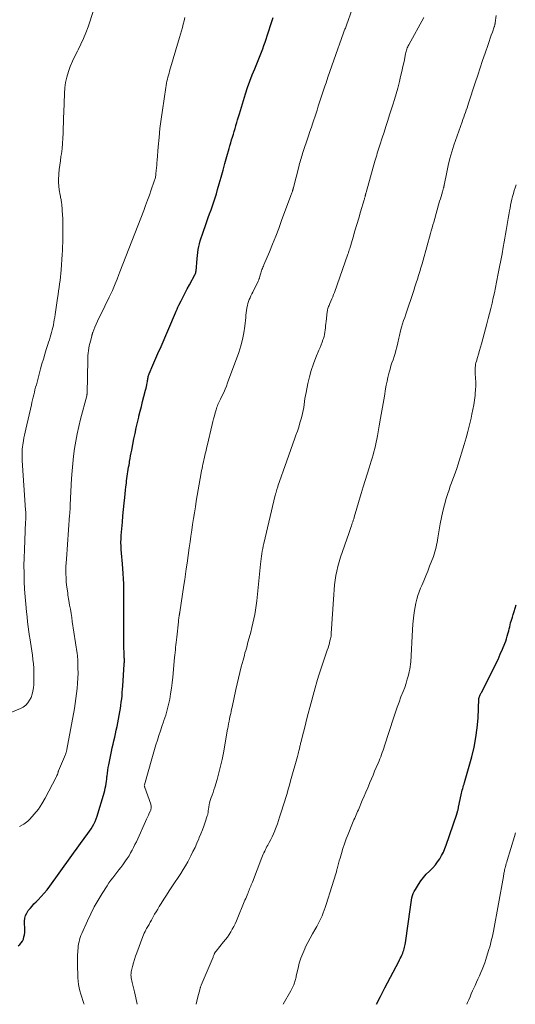
# Model space of a CAD drawing. Units: feet. Extents: x 1929999 to 1935009, y 520000 to 525006.
# Drawn here: x 1930808 to 1930912, y 520000 to 520206 of the extents above; entities that cross this region are included whole.
import ezdxf

# ---------------------------------------------------------------- set-up
doc = ezdxf.new("R2010")
doc.units = ezdxf.units.FT
doc.header["$LTSCALE"] = 100
doc.header["$MEASUREMENT"] = 0
doc.layers.add('CONTOUR INDEX', color=32, linetype='Continuous', lineweight=25)
doc.layers.add('CONTOUR INTERMEDIATE', color=40, linetype='Continuous', lineweight=15)

msp = doc.modelspace()

# ---------------------------------------------------------------- linework, layer by layer
at = {"layer": 'CONTOUR INDEX', "flags": 128}
for points, elevation in [([(1930834.51, 520130.29), (1930834.56, 520130.63), (1930834.59, 520130.83), (1930834.63, 520131.03), (1930834.66, 520131.24), (1930834.7, 520131.44), (1930834.75, 520131.64), (1930834.8, 520131.84), (1930834.87, 520132.03), (1930834.94, 520132.22), (1930835.71, 520134.01), (1930835.92, 520134.5), (1930836.14, 520134.99), (1930836.35, 520135.48), (1930836.57, 520135.97), (1930836.79, 520136.45), (1930837, 520136.94), (1930837.22, 520137.43), (1930837.43, 520137.92), (1930840.45, 520144.97), (1930840.62, 520145.37), (1930840.81, 520145.78), (1930840.99, 520146.18), (1930841.19, 520146.58), (1930841.63, 520147.49), (1930842.06, 520148.34), (1930842.49, 520149.19), (1930842.93, 520150.03), (1930843.38, 520150.87), (1930844.59, 520153.1), (1930844.63, 520153.17), (1930844.66, 520153.25), (1930844.69, 520153.32), (1930844.71, 520153.4), (1930844.73, 520153.48), (1930844.75, 520153.56), (1930844.76, 520153.64), (1930844.77, 520153.72), (1930845, 520156.41), (1930845.06, 520157.04), (1930845.14, 520157.66), (1930845.25, 520158.28), (1930845.36, 520158.89), (1930845.5, 520159.5), (1930845.66, 520160.11), (1930845.84, 520160.71), (1930846.04, 520161.3), (1930847.03, 520164.12), (1930847.32, 520164.96), (1930847.62, 520165.79), (1930847.92, 520166.63), (1930848.21, 520167.46), (1930848.5, 520168.3), (1930848.78, 520169.14), (1930849.04, 520169.99), (1930849.29, 520170.84), (1930849.63, 520172.05), (1930850.03, 520173.48), (1930850.43, 520174.91), (1930850.83, 520176.35), (1930851.24, 520177.78), (1930851.7, 520179.44), (1930851.87, 520180.04), (1930852.05, 520180.65), (1930852.23, 520181.25), (1930852.41, 520181.84), (1930852.6, 520182.44), (1930852.78, 520183.04), (1930852.96, 520183.64), (1930853.14, 520184.24), (1930853.14, 520184.27), (1930853.32, 520184.88), (1930853.5, 520185.5), (1930853.69, 520186.11), (1930853.87, 520186.72), (1930854.71, 520189.56), (1930855.14, 520190.92), (1930855.58, 520192.27), (1930856.07, 520193.61), (1930856.58, 520194.93), (1930857.08, 520196.19), (1930857.36, 520196.89), (1930857.64, 520197.58), (1930857.92, 520198.26), (1930858.2, 520198.95), (1930858.48, 520199.64), (1930858.75, 520200.34), (1930859, 520201.04), (1930859.24, 520201.74), (1930860.54, 520205.68), (1930860.75, 520206.31), (1930860.95, 520206.94)], 980), ([(1930807.47, 520012.26), (1930807.82, 520012.55), (1930808.13, 520012.88), (1930808.37, 520013.26), (1930808.56, 520013.68), (1930808.69, 520014.13), (1930808.79, 520014.58), (1930808.84, 520015.04), (1930808.86, 520015.51), (1930808.83, 520017.45), (1930808.89, 520018.04), (1930809.02, 520018.61), (1930809.26, 520019.14), (1930809.58, 520019.64), (1930809.98, 520020.12), (1930810.38, 520020.58), (1930810.79, 520021.04), (1930811.22, 520021.48), (1930811.67, 520021.94), (1930812.31, 520022.61), (1930812.93, 520023.31), (1930813.52, 520024.04), (1930814.08, 520024.78), (1930818.36, 520030.69), (1930819.1, 520031.71), (1930819.83, 520032.72), (1930820.57, 520033.73), (1930821.31, 520034.74), (1930822.1, 520035.82), (1930822.44, 520036.3), (1930822.76, 520036.79), (1930823.05, 520037.29), (1930823.33, 520037.81), (1930823.59, 520038.33), (1930823.82, 520038.87), (1930824.02, 520039.42), (1930824.21, 520039.97), (1930825.39, 520043.88), (1930825.52, 520044.35), (1930825.64, 520044.83), (1930825.75, 520045.31), (1930825.84, 520045.79), (1930825.92, 520046.27), (1930825.99, 520046.76), (1930826.05, 520047.24), (1930826.1, 520047.73), (1930826.12, 520047.91), (1930826.18, 520048.49), (1930826.26, 520049.07), (1930826.35, 520049.64), (1930826.46, 520050.21), (1930826.87, 520052.28), (1930827.02, 520053.03), (1930827.18, 520053.77), (1930827.36, 520054.52), (1930827.54, 520055.26), (1930827.73, 520056), (1930827.9, 520056.74), (1930828.05, 520057.49), (1930828.2, 520058.24), (1930828.78, 520061.33), (1930828.9, 520062), (1930829.01, 520062.67), (1930829.1, 520063.35), (1930829.18, 520064.03), (1930829.25, 520064.7), (1930829.31, 520065.38), (1930829.37, 520066.06), (1930829.42, 520066.74), (1930829.71, 520071.3), (1930829.73, 520071.53), (1930829.74, 520071.75), (1930829.74, 520071.98), (1930829.74, 520072.2), (1930829.74, 520072.43), (1930829.73, 520072.65), (1930829.72, 520072.88), (1930829.71, 520073.1), (1930829.7, 520073.23), (1930829.69, 520073.52), (1930829.67, 520073.82), (1930829.67, 520074.11), (1930829.66, 520074.4), (1930829.63, 520081.65), (1930829.63, 520082.74), (1930829.63, 520083.82), (1930829.63, 520084.9), (1930829.64, 520085.99), (1930829.64, 520087.07), (1930829.62, 520088.15), (1930829.57, 520089.23), (1930829.49, 520090.31), (1930829.32, 520092.37), (1930829.26, 520093.11), (1930829.2, 520093.86), (1930829.15, 520094.61), (1930829.09, 520095.35), (1930829.05, 520096.1), (1930829.03, 520096.85), (1930829.05, 520097.59), (1930829.09, 520098.34), (1930829.21, 520099.74), (1930829.32, 520101.08), (1930829.44, 520102.43), (1930829.57, 520103.77), (1930829.71, 520105.11), (1930829.84, 520106.31), (1930829.91, 520107.05), (1930829.99, 520107.79), (1930830.08, 520108.53), (1930830.16, 520109.26), (1930830.22, 520109.79), (1930830.28, 520110.27), (1930830.34, 520110.74), (1930830.41, 520111.21), (1930830.48, 520111.68), (1930830.56, 520112.15), (1930830.64, 520112.62), (1930830.72, 520113.09), (1930830.8, 520113.56), (1930830.84, 520113.83), (1930830.95, 520114.43), (1930831.06, 520115.03), (1930831.17, 520115.63), (1930831.29, 520116.23), (1930831.76, 520118.59), (1930831.99, 520119.73), (1930832.23, 520120.87), (1930832.49, 520122), (1930832.76, 520123.14), (1930832.8, 520123.31), (1930833.06, 520124.35), (1930833.32, 520125.39), (1930833.58, 520126.43), (1930833.85, 520127.47), (1930834.2, 520128.81), (1930834.29, 520129.18), (1930834.37, 520129.55), (1930834.44, 520129.92), (1930834.51, 520130.29)], 980), ([(1930882.64, 520000), (1930883.48, 520001.64), (1930884.4, 520003.44), (1930887.28, 520008.96), (1930887.45, 520009.3), (1930887.62, 520009.64), (1930887.79, 520009.98), (1930887.95, 520010.33), (1930888, 520010.45), (1930888.13, 520010.74), (1930888.24, 520011.04), (1930888.34, 520011.34), (1930888.42, 520011.64), (1930888.49, 520011.95), (1930888.56, 520012.25), (1930888.62, 520012.56), (1930888.67, 520012.88), (1930889.72, 520020.4), (1930889.79, 520020.88), (1930889.87, 520021.36), (1930889.96, 520021.84), (1930890.06, 520022.32), (1930890.18, 520022.79), (1930890.34, 520023.24), (1930890.54, 520023.68), (1930890.77, 520024.1), (1930891.42, 520025.14), (1930891.93, 520025.89), (1930892.47, 520026.61), (1930893.07, 520027.29), (1930893.71, 520027.93), (1930893.88, 520028.08), (1930894.44, 520028.64), (1930894.97, 520029.23), (1930895.45, 520029.86), (1930895.89, 520030.52), (1930896.28, 520031.21), (1930896.64, 520031.92), (1930896.96, 520032.64), (1930897.24, 520033.39), (1930899.44, 520039.88), (1930899.47, 520039.95), (1930899.49, 520040.02), (1930899.51, 520040.09), (1930899.54, 520040.16), (1930899.56, 520040.24), (1930899.58, 520040.31), (1930899.61, 520040.38), (1930899.63, 520040.45), (1930899.68, 520040.64), (1930899.72, 520040.81), (1930899.76, 520040.98), (1930899.8, 520041.15), (1930899.84, 520041.32), (1930900.38, 520043.95), (1930900.45, 520044.27), (1930900.52, 520044.59), (1930900.61, 520044.91), (1930900.7, 520045.22), (1930900.8, 520045.53), (1930900.9, 520045.85), (1930900.99, 520046.16), (1930901.08, 520046.48), (1930902.6, 520051.9), (1930903.09, 520053.9), (1930903.49, 520055.92), (1930903.75, 520057.95), (1930903.91, 520060), (1930904.1, 520064.09), (1930904.11, 520064.11), (1930904.11, 520064.13), (1930904.11, 520064.15), (1930904.11, 520064.17), (1930904.12, 520064.25), (1930904.12, 520064.27), (1930904.13, 520064.29), (1930904.13, 520064.31), (1930904.14, 520064.33), (1930904.19, 520064.47), (1930904.22, 520064.57), (1930904.26, 520064.66), (1930904.3, 520064.74), (1930904.34, 520064.83), (1930904.37, 520064.91), (1930904.43, 520065.04), (1930904.5, 520065.16), (1930904.56, 520065.29), (1930904.62, 520065.41), (1930907.09, 520070.23), (1930907.61, 520071.29), (1930908.11, 520072.34), (1930908.59, 520073.41), (1930909.05, 520074.49), (1930909.54, 520075.68), (1930909.73, 520076.17), (1930909.91, 520076.67), (1930910.06, 520077.18), (1930910.2, 520077.69), (1930910.25, 520077.9), (1930910.36, 520078.31), (1930910.46, 520078.73), (1930910.56, 520079.14), (1930910.66, 520079.55), (1930910.76, 520079.96), (1930910.87, 520080.36), (1930910.99, 520080.77), (1930911.12, 520081.17), (1930911.29, 520081.72), (1930911.5, 520082.39), (1930911.71, 520083.07), (1930911.91, 520083.75)], 1000)]:
    msp.add_lwpolyline(points, dxfattribs=dict(at, elevation=elevation))
at = {"layer": 'CONTOUR INTERMEDIATE', "flags": 128}
for points, elevation in [([(1930803.18, 520060.06), (1930807.95, 520062.02), (1930808.54, 520062.34), (1930809.07, 520062.72), (1930809.5, 520063.2), (1930809.88, 520063.76), (1930810.17, 520064.37), (1930810.41, 520065.01), (1930810.57, 520065.66), (1930810.67, 520066.34), (1930810.68, 520066.37), (1930810.73, 520067.07), (1930810.77, 520067.77), (1930810.78, 520068.47), (1930810.78, 520069.18), (1930810.77, 520069.58), (1930810.73, 520070.48), (1930810.67, 520071.39), (1930810.58, 520072.29), (1930810.46, 520073.18), (1930810.45, 520073.22), (1930810.31, 520074.13), (1930810.17, 520075.05), (1930810.03, 520075.96), (1930809.89, 520076.88), (1930809.85, 520077.11), (1930809.71, 520078.14), (1930809.57, 520079.17), (1930809.44, 520080.2), (1930809.33, 520081.24), (1930809.21, 520082.32), (1930809.06, 520083.9), (1930808.93, 520085.48), (1930808.83, 520087.06), (1930808.75, 520088.64), (1930808.75, 520088.74), (1930808.7, 520090.38), (1930808.69, 520092.01), (1930808.71, 520093.64), (1930808.77, 520095.28), (1930809.04, 520101.23), (1930809.05, 520101.53), (1930809.06, 520101.82), (1930809.07, 520102.12), (1930809.07, 520102.42), (1930809.07, 520102.71), (1930809.06, 520103.01), (1930809.05, 520103.3), (1930809.03, 520103.6), (1930808.32, 520114.06), (1930808.29, 520114.53), (1930808.28, 520115), (1930808.28, 520115.47), (1930808.29, 520115.94), (1930808.32, 520116.41), (1930808.36, 520116.88), (1930808.43, 520117.35), (1930808.5, 520117.82), (1930808.56, 520118.14), (1930808.68, 520118.76), (1930808.81, 520119.38), (1930808.94, 520120), (1930809.08, 520120.62), (1930810.24, 520125.71), (1930810.36, 520126.23), (1930810.48, 520126.76), (1930810.61, 520127.29), (1930810.74, 520127.81), (1930810.87, 520128.34), (1930811, 520128.86), (1930811.14, 520129.39), (1930811.28, 520129.91), (1930812.18, 520133.28), (1930812.46, 520134.3), (1930812.75, 520135.32), (1930813.06, 520136.33), (1930813.37, 520137.34), (1930813.69, 520138.35), (1930813.85, 520138.85), (1930814.01, 520139.36), (1930814.17, 520139.87), (1930814.33, 520140.38), (1930814.48, 520140.89), (1930814.62, 520141.41), (1930814.74, 520141.93), (1930814.85, 520142.45), (1930814.85, 520142.47), (1930814.95, 520143.01), (1930815.05, 520143.54), (1930815.14, 520144.08), (1930815.22, 520144.62), (1930815.73, 520148.1), (1930815.84, 520148.84), (1930815.94, 520149.58), (1930816.05, 520150.32), (1930816.16, 520151.06), (1930816.25, 520151.8), (1930816.34, 520152.54), (1930816.41, 520153.28), (1930816.47, 520154.03), (1930816.69, 520157.26), (1930816.74, 520158.1), (1930816.78, 520158.94), (1930816.81, 520159.78), (1930816.83, 520160.62), (1930816.85, 520161.26), (1930816.86, 520161.78), (1930816.86, 520162.3), (1930816.87, 520162.82), (1930816.87, 520163.35), (1930816.86, 520163.87), (1930816.85, 520164.39), (1930816.82, 520164.91), (1930816.79, 520165.43), (1930816.61, 520167.8), (1930816.59, 520168.04), (1930816.56, 520168.28), (1930816.52, 520168.51), (1930816.48, 520168.75), (1930816.43, 520168.98), (1930816.38, 520169.22), (1930816.33, 520169.45), (1930816.29, 520169.69), (1930816.1, 520170.76), (1930815.99, 520171.53), (1930815.93, 520172.3), (1930815.93, 520173.08), (1930815.97, 520173.86), (1930816, 520174.13), (1930816.09, 520175.04), (1930816.2, 520175.96), (1930816.32, 520176.87), (1930816.44, 520177.78), (1930816.53, 520178.35), (1930816.67, 520179.43), (1930816.78, 520180.51), (1930816.86, 520181.6), (1930816.91, 520182.68), (1930816.94, 520183.77), (1930816.98, 520184.86), (1930817.01, 520185.95), (1930817.05, 520187.03), (1930817.17, 520190.97), (1930817.26, 520192.15), (1930817.42, 520193.31), (1930817.68, 520194.45), (1930818, 520195.58), (1930818.41, 520196.69), (1930818.85, 520197.78), (1930819.35, 520198.85), (1930819.89, 520199.9), (1930820.02, 520200.14), (1930820.62, 520201.31), (1930821.18, 520202.5), (1930821.67, 520203.72), (1930822.12, 520204.95), (1930823.27, 520208.38)], 972), ([(1930821.29, 520000), (1930821.24, 520000.15), (1930821.03, 520000.81), (1930820.82, 520001.47), (1930820.62, 520002.13), (1930820.42, 520002.8), (1930820.26, 520003.47), (1930820.13, 520004.15), (1930820.05, 520004.83), (1930820, 520005.52), (1930819.92, 520008.53), (1930819.91, 520009.14), (1930819.91, 520009.76), (1930819.93, 520010.37), (1930819.97, 520010.98), (1930819.99, 520011.29), (1930820.03, 520011.75), (1930820.08, 520012.2), (1930820.15, 520012.66), (1930820.24, 520013.11), (1930820.34, 520013.55), (1930820.47, 520013.99), (1930820.62, 520014.42), (1930820.79, 520014.84), (1930821.99, 520017.51), (1930822.7, 520018.98), (1930823.44, 520020.44), (1930824.25, 520021.86), (1930825.11, 520023.26), (1930826.14, 520024.87), (1930826.52, 520025.44), (1930826.91, 520026), (1930827.31, 520026.55), (1930827.73, 520027.1), (1930828.15, 520027.63), (1930828.57, 520028.18), (1930828.98, 520028.72), (1930829.39, 520029.27), (1930829.98, 520030.07), (1930830.35, 520030.61), (1930830.72, 520031.16), (1930831.05, 520031.73), (1930831.37, 520032.3), (1930831.68, 520032.89), (1930831.97, 520033.48), (1930832.26, 520034.08), (1930832.54, 520034.67), (1930834.21, 520038.36), (1930834.4, 520038.79), (1930834.59, 520039.21), (1930834.78, 520039.63), (1930834.97, 520040.06), (1930835.2, 520040.57), (1930835.27, 520040.74), (1930835.32, 520040.91), (1930835.35, 520041.09), (1930835.37, 520041.27), (1930835.37, 520041.45), (1930835.35, 520041.64), (1930835.31, 520041.81), (1930835.26, 520041.99), (1930834.05, 520045.44), (1930834.02, 520045.52), (1930834, 520045.6), (1930833.98, 520045.68), (1930833.96, 520045.76), (1930833.93, 520045.9), (1930833.94, 520046.01), (1930835.49, 520051.47), (1930835.77, 520052.45), (1930836.06, 520053.43), (1930836.36, 520054.4), (1930836.66, 520055.38), (1930836.97, 520056.35), (1930837.29, 520057.32), (1930837.62, 520058.28), (1930837.96, 520059.24), (1930838.05, 520059.52), (1930838.41, 520060.62), (1930838.74, 520061.73), (1930839.01, 520062.85), (1930839.25, 520063.98), (1930839.44, 520065.12), (1930839.62, 520066.27), (1930839.76, 520067.42), (1930839.89, 520068.57), (1930840.28, 520072.7), (1930840.34, 520073.23), (1930840.39, 520073.77), (1930840.44, 520074.3), (1930840.5, 520074.83), (1930840.56, 520075.37), (1930840.61, 520075.9), (1930840.67, 520076.43), (1930840.73, 520076.97), (1930841.07, 520080.19), (1930841.1, 520080.42), (1930841.12, 520080.65), (1930841.16, 520080.89), (1930841.19, 520081.12), (1930841.23, 520081.37), (1930841.25, 520081.48), (1930841.26, 520081.58), (1930841.28, 520081.68), (1930841.3, 520081.79), (1930841.32, 520081.89), (1930841.33, 520082), (1930841.35, 520082.1), (1930841.37, 520082.2), (1930842.23, 520087.91), (1930842.4, 520089.05), (1930842.56, 520090.2), (1930842.73, 520091.34), (1930842.89, 520092.48), (1930843.36, 520095.73), (1930843.53, 520096.96), (1930843.7, 520098.18), (1930843.88, 520099.41), (1930844.06, 520100.63), (1930844.24, 520101.86), (1930844.43, 520103.08), (1930844.63, 520104.3), (1930844.83, 520105.52), (1930845.87, 520111.47), (1930845.95, 520111.93), (1930846.04, 520112.38), (1930846.13, 520112.84), (1930846.23, 520113.3), (1930846.33, 520113.75), (1930846.43, 520114.21), (1930846.53, 520114.67), (1930846.64, 520115.12), (1930846.65, 520115.18), (1930846.76, 520115.66), (1930846.87, 520116.14), (1930846.98, 520116.63), (1930847.1, 520117.11), (1930848.17, 520121.58), (1930848.32, 520122.19), (1930848.47, 520122.8), (1930848.63, 520123.4), (1930848.8, 520124.01), (1930848.98, 520124.63), (1930849.07, 520124.92), (1930849.16, 520125.21), (1930849.27, 520125.5), (1930849.38, 520125.78), (1930849.5, 520126.07), (1930849.62, 520126.35), (1930849.75, 520126.63), (1930849.88, 520126.9), (1930850.26, 520127.66), (1930850.57, 520128.31), (1930850.87, 520128.98), (1930851.14, 520129.65), (1930851.4, 520130.33), (1930853.74, 520136.71), (1930854.17, 520138.05), (1930854.54, 520139.41), (1930854.81, 520140.79), (1930855.01, 520142.18), (1930855.2, 520144.01), (1930855.25, 520144.5), (1930855.31, 520144.99), (1930855.37, 520145.48), (1930855.44, 520145.97), (1930855.46, 520146.08), (1930855.54, 520146.51), (1930855.64, 520146.94), (1930855.77, 520147.35), (1930855.93, 520147.77), (1930856.1, 520148.17), (1930856.28, 520148.57), (1930856.47, 520148.97), (1930856.66, 520149.37), (1930857.81, 520151.67), (1930857.86, 520151.79), (1930857.92, 520151.91), (1930857.97, 520152.04), (1930858.01, 520152.17), (1930858.05, 520152.3), (1930858.09, 520152.43), (1930858.13, 520152.56), (1930858.16, 520152.69), (1930858.27, 520153.08), (1930858.34, 520153.33), (1930858.41, 520153.58), (1930858.5, 520153.83), (1930858.59, 520154.08), (1930858.69, 520154.32), (1930858.79, 520154.57), (1930858.89, 520154.81), (1930858.99, 520155.05), (1930860.15, 520157.81), (1930860.82, 520159.43), (1930861.48, 520161.06), (1930862.11, 520162.7), (1930862.73, 520164.34), (1930864.67, 520169.62), (1930864.73, 520169.79), (1930864.8, 520169.97), (1930864.86, 520170.14), (1930864.92, 520170.31), (1930864.99, 520170.53), (1930865.01, 520170.59), (1930865.03, 520170.66), (1930865.06, 520170.73), (1930865.08, 520170.8), (1930865.09, 520170.82), (1930865.1, 520170.88), (1930865.12, 520170.93), (1930865.14, 520170.99), (1930865.15, 520171.05), (1930865.17, 520171.11), (1930865.18, 520171.16), (1930865.2, 520171.22), (1930865.21, 520171.28), (1930866.31, 520175.64), (1930866.4, 520175.98), (1930866.49, 520176.33), (1930866.59, 520176.67), (1930866.69, 520177.01), (1930866.8, 520177.36), (1930866.9, 520177.7), (1930867.01, 520178.04), (1930867.12, 520178.38), (1930868.37, 520182.11), (1930868.67, 520183.01), (1930868.96, 520183.91), (1930869.26, 520184.81), (1930869.56, 520185.71), (1930869.6, 520185.84), (1930869.87, 520186.67), (1930870.15, 520187.51), (1930870.42, 520188.34), (1930870.69, 520189.17), (1930870.97, 520190.01), (1930871.24, 520190.84), (1930871.52, 520191.67), (1930871.8, 520192.5), (1930872.05, 520193.22), (1930872.45, 520194.4), (1930872.86, 520195.59), (1930873.28, 520196.77), (1930873.69, 520197.96), (1930875.72, 520203.71), (1930875.8, 520203.91), (1930875.87, 520204.11), (1930875.94, 520204.32), (1930876.01, 520204.52), (1930876.09, 520204.72), (1930876.16, 520204.92), (1930876.23, 520205.12), (1930876.31, 520205.32), (1930877.54, 520208.67)], 984), ([(1930807.76, 520037.27), (1930808.64, 520037.77), (1930809.47, 520038.41), (1930809.89, 520038.83), (1930810.83, 520039.84), (1930811.7, 520040.9), (1930812.46, 520042.03), (1930813.15, 520043.22), (1930815.44, 520047.6), (1930815.53, 520047.79), (1930815.61, 520047.98), (1930815.69, 520048.18), (1930815.76, 520048.38), (1930815.87, 520048.75), (1930815.88, 520048.77), (1930815.88, 520048.78), (1930815.89, 520048.8), (1930815.89, 520048.82), (1930815.91, 520048.89), (1930815.92, 520048.91), (1930815.92, 520048.93), (1930815.93, 520048.94), (1930815.94, 520048.96), (1930817.38, 520052.38), (1930817.44, 520052.51), (1930817.48, 520052.64), (1930817.53, 520052.77), (1930817.57, 520052.9), (1930817.61, 520053.03), (1930817.64, 520053.17), (1930817.67, 520053.3), (1930817.7, 520053.43), (1930819.25, 520062.02), (1930819.43, 520063.07), (1930819.59, 520064.13), (1930819.73, 520065.19), (1930819.85, 520066.24), (1930819.93, 520067.31), (1930819.99, 520068.37), (1930820.02, 520069.43), (1930820.01, 520070.5), (1930819.98, 520071.97), (1930819.96, 520072.37), (1930819.94, 520072.77), (1930819.9, 520073.17), (1930819.84, 520073.56), (1930818.83, 520080.25), (1930818.7, 520081.12), (1930818.56, 520081.98), (1930818.42, 520082.85), (1930818.26, 520083.71), (1930818.09, 520084.68), (1930818.03, 520085.06), (1930817.97, 520085.44), (1930817.91, 520085.82), (1930817.86, 520086.2), (1930817.73, 520087.14), (1930817.64, 520087.91), (1930817.57, 520088.69), (1930817.53, 520089.46), (1930817.5, 520090.24), (1930817.49, 520091.02), (1930817.5, 520091.8), (1930817.53, 520092.58), (1930817.58, 520093.35), (1930818.27, 520102.59), (1930818.29, 520102.86), (1930818.31, 520103.13), (1930818.33, 520103.4), (1930818.35, 520103.66), (1930818.37, 520103.93), (1930818.38, 520104.2), (1930818.4, 520104.47), (1930818.41, 520104.74), (1930818.69, 520110.29), (1930818.8, 520111.85), (1930818.93, 520113.41), (1930819.1, 520114.97), (1930819.3, 520116.53), (1930819.55, 520118.07), (1930819.84, 520119.61), (1930820.18, 520121.14), (1930820.55, 520122.67), (1930821.85, 520127.62), (1930821.86, 520127.68), (1930821.88, 520127.75), (1930821.89, 520127.82), (1930821.9, 520127.89), (1930821.91, 520127.96), (1930821.92, 520128.02), (1930821.92, 520128.09), (1930821.93, 520128.16), (1930822.06, 520135.07), (1930822.08, 520135.57), (1930822.11, 520136.07), (1930822.16, 520136.57), (1930822.22, 520137.07), (1930822.3, 520137.57), (1930822.39, 520138.06), (1930822.49, 520138.55), (1930822.61, 520139.04), (1930822.89, 520140.12), (1930822.91, 520140.22), (1930822.94, 520140.31), (1930822.97, 520140.41), (1930823, 520140.5), (1930823.03, 520140.6), (1930823.06, 520140.69), (1930823.09, 520140.78), (1930823.13, 520140.87), (1930823.58, 520141.98), (1930823.85, 520142.63), (1930824.12, 520143.27), (1930824.42, 520143.9), (1930824.72, 520144.53), (1930826.58, 520148.32), (1930826.91, 520149), (1930827.22, 520149.69), (1930827.53, 520150.37), (1930827.83, 520151.07), (1930828.25, 520152.09), (1930828.33, 520152.28), (1930828.4, 520152.46), (1930828.47, 520152.65), (1930828.54, 520152.84), (1930828.61, 520153.03), (1930828.68, 520153.22), (1930828.75, 520153.4), (1930828.82, 520153.59), (1930833.8, 520166.45), (1930834.21, 520167.53), (1930834.61, 520168.61), (1930835, 520169.7), (1930835.39, 520170.8), (1930836.01, 520172.61), (1930836.07, 520172.8), (1930836.13, 520172.99), (1930836.19, 520173.18), (1930836.24, 520173.38), (1930836.28, 520173.57), (1930836.31, 520173.77), (1930836.34, 520173.97), (1930836.37, 520174.17), (1930836.44, 520174.86), (1930836.49, 520175.4), (1930836.54, 520175.95), (1930836.58, 520176.49), (1930836.63, 520177.04), (1930836.84, 520179.81), (1930837.01, 520181.74), (1930837.21, 520183.67), (1930837.45, 520185.59), (1930837.72, 520187.51), (1930838.44, 520192.26), (1930838.51, 520192.69), (1930838.59, 520193.13), (1930838.68, 520193.55), (1930838.78, 520193.98), (1930838.88, 520194.41), (1930838.99, 520194.83), (1930839.11, 520195.25), (1930839.23, 520195.67), (1930841.33, 520202.73), (1930841.53, 520203.43), (1930841.73, 520204.12), (1930841.92, 520204.82), (1930842.1, 520205.51), (1930842.27, 520206.21), (1930842.43, 520206.92)], 976), ([(1930832.45, 520000), (1930832.45, 520000.04), (1930832.16, 520001.34), (1930831.85, 520002.63), (1930831.35, 520004.58), (1930831.28, 520004.89), (1930831.22, 520005.21), (1930831.18, 520005.53), (1930831.14, 520005.85), (1930831.13, 520006.17), (1930831.14, 520006.49), (1930831.18, 520006.81), (1930831.24, 520007.12), (1930831.44, 520007.95), (1930831.63, 520008.68), (1930831.84, 520009.4), (1930832.08, 520010.11), (1930832.33, 520010.81), (1930833.63, 520014.24), (1930833.78, 520014.6), (1930833.93, 520014.95), (1930834.1, 520015.3), (1930834.28, 520015.64), (1930834.4, 520015.87), (1930834.52, 520016.09), (1930834.65, 520016.32), (1930834.78, 520016.54), (1930834.91, 520016.76), (1930835.04, 520016.98), (1930835.17, 520017.2), (1930835.3, 520017.43), (1930835.42, 520017.65), (1930835.78, 520018.31), (1930836.09, 520018.87), (1930836.41, 520019.42), (1930836.73, 520019.96), (1930837.06, 520020.5), (1930837.48, 520021.17), (1930838.03, 520022.04), (1930838.58, 520022.9), (1930839.14, 520023.77), (1930839.71, 520024.63), (1930841.57, 520027.43), (1930842.08, 520028.24), (1930842.58, 520029.06), (1930843.05, 520029.9), (1930843.5, 520030.74), (1930843.69, 520031.13), (1930844.13, 520032.02), (1930844.56, 520032.91), (1930844.97, 520033.81), (1930845.36, 520034.72), (1930845.46, 520034.96), (1930845.79, 520035.76), (1930846.1, 520036.56), (1930846.4, 520037.37), (1930846.69, 520038.19), (1930847.13, 520039.49), (1930847.18, 520039.65), (1930847.23, 520039.82), (1930847.26, 520040), (1930847.29, 520040.17), (1930847.31, 520040.35), (1930847.33, 520040.52), (1930847.35, 520040.7), (1930847.37, 520040.87), (1930847.44, 520041.41), (1930847.52, 520041.85), (1930847.61, 520042.28), (1930847.73, 520042.71), (1930847.88, 520043.13), (1930847.96, 520043.36), (1930848.16, 520043.89), (1930848.35, 520044.42), (1930848.52, 520044.96), (1930848.69, 520045.51), (1930849.19, 520047.16), (1930849.57, 520048.54), (1930849.93, 520049.93), (1930850.23, 520051.32), (1930850.51, 520052.73), (1930851.39, 520057.69), (1930851.44, 520057.94), (1930851.48, 520058.18), (1930851.52, 520058.42), (1930851.57, 520058.66), (1930851.61, 520058.9), (1930851.64, 520059.03), (1930851.66, 520059.15), (1930851.69, 520059.27), (1930851.71, 520059.39), (1930851.74, 520059.51), (1930851.77, 520059.63), (1930851.79, 520059.75), (1930851.82, 520059.87), (1930851.96, 520060.53), (1930852.05, 520060.98), (1930852.15, 520061.43), (1930852.24, 520061.89), (1930852.34, 520062.34), (1930853.13, 520066.03), (1930853.39, 520067.22), (1930853.67, 520068.42), (1930853.97, 520069.61), (1930854.27, 520070.8), (1930854.63, 520072.16), (1930854.77, 520072.67), (1930854.91, 520073.17), (1930855.04, 520073.67), (1930855.19, 520074.17), (1930855.33, 520074.67), (1930855.47, 520075.18), (1930855.6, 520075.68), (1930855.74, 520076.18), (1930856.24, 520078.07), (1930856.47, 520078.99), (1930856.69, 520079.91), (1930856.89, 520080.83), (1930857.08, 520081.76), (1930857.26, 520082.67), (1930857.34, 520083.15), (1930857.42, 520083.63), (1930857.48, 520084.11), (1930857.54, 520084.59), (1930858.32, 520092.33), (1930858.38, 520092.87), (1930858.45, 520093.41), (1930858.51, 520093.95), (1930858.59, 520094.49), (1930858.67, 520095.03), (1930858.76, 520095.56), (1930858.87, 520096.1), (1930858.99, 520096.63), (1930861.4, 520106.78), (1930861.44, 520106.92), (1930861.47, 520107.05), (1930861.51, 520107.19), (1930861.55, 520107.33), (1930861.59, 520107.47), (1930861.63, 520107.61), (1930861.67, 520107.75), (1930861.71, 520107.89), (1930861.73, 520107.96), (1930861.79, 520108.13), (1930861.84, 520108.31), (1930861.9, 520108.48), (1930861.96, 520108.66), (1930863.82, 520114), (1930864.23, 520115.17), (1930864.65, 520116.35), (1930865.07, 520117.52), (1930865.49, 520118.7), (1930865.73, 520119.36), (1930866.03, 520120.2), (1930866.31, 520121.05), (1930866.57, 520121.91), (1930866.82, 520122.77), (1930866.95, 520123.26), (1930867.1, 520123.88), (1930867.24, 520124.51), (1930867.35, 520125.14), (1930867.44, 520125.78), (1930867.52, 520126.42), (1930867.62, 520127.06), (1930867.73, 520127.69), (1930867.85, 520128.33), (1930868.21, 520130.17), (1930868.54, 520131.56), (1930868.92, 520132.94), (1930869.38, 520134.29), (1930869.9, 520135.63), (1930870.56, 520137.19), (1930870.78, 520137.73), (1930871, 520138.28), (1930871.2, 520138.82), (1930871.4, 520139.37), (1930871.48, 520139.61), (1930871.62, 520140.04), (1930871.73, 520140.48), (1930871.81, 520140.93), (1930871.87, 520141.39), (1930871.91, 520141.84), (1930871.96, 520142.3), (1930872.01, 520142.75), (1930872.06, 520143.21), (1930872.29, 520145.18), (1930872.33, 520145.42), (1930872.37, 520145.65), (1930872.44, 520145.88), (1930872.51, 520146.11), (1930872.59, 520146.33), (1930872.68, 520146.55), (1930872.77, 520146.77), (1930872.86, 520146.99), (1930873.07, 520147.46), (1930873.26, 520147.91), (1930873.44, 520148.36), (1930873.62, 520148.82), (1930873.79, 520149.28), (1930876.62, 520157.3), (1930876.67, 520157.45), (1930876.72, 520157.6), (1930876.77, 520157.75), (1930876.82, 520157.9), (1930876.87, 520158.05), (1930876.91, 520158.2), (1930876.96, 520158.36), (1930877.01, 520158.51), (1930877.71, 520160.86), (1930878.11, 520162.19), (1930878.5, 520163.51), (1930878.9, 520164.84), (1930879.29, 520166.17), (1930880.05, 520168.71), (1930880.1, 520168.87), (1930880.14, 520169.03), (1930880.18, 520169.19), (1930880.23, 520169.35), (1930880.26, 520169.49), (1930880.28, 520169.58), (1930880.31, 520169.67), (1930880.33, 520169.77), (1930880.35, 520169.86), (1930880.37, 520169.95), (1930880.39, 520170.04), (1930880.42, 520170.13), (1930880.44, 520170.22), (1930882.3, 520176.8), (1930882.42, 520177.22), (1930882.54, 520177.64), (1930882.66, 520178.06), (1930882.79, 520178.48), (1930882.92, 520178.9), (1930883.05, 520179.31), (1930883.19, 520179.73), (1930883.32, 520180.15), (1930883.83, 520181.71), (1930884.22, 520182.9), (1930884.61, 520184.1), (1930885, 520185.3), (1930885.38, 520186.5), (1930886.06, 520188.62), (1930886.41, 520189.77), (1930886.75, 520190.93), (1930887.07, 520192.09), (1930887.37, 520193.26), (1930887.43, 520193.51), (1930887.69, 520194.56), (1930887.93, 520195.61), (1930888.16, 520196.66), (1930888.39, 520197.72), (1930888.72, 520199.34), (1930888.78, 520199.58), (1930888.84, 520199.83), (1930888.91, 520200.07), (1930888.99, 520200.3), (1930889.08, 520200.54), (1930889.18, 520200.77), (1930889.29, 520200.99), (1930889.41, 520201.21), (1930892.57, 520206.91)], 988), ([(1930844.82, 520000), (1930844.97, 520000.66), (1930845.18, 520001.54), (1930845.54, 520003.06), (1930845.57, 520003.18), (1930845.61, 520003.3), (1930845.65, 520003.43), (1930845.69, 520003.55), (1930845.73, 520003.67), (1930845.77, 520003.79), (1930845.82, 520003.91), (1930845.87, 520004.02), (1930848.34, 520009.88), (1930848.39, 520010.02), (1930848.45, 520010.15), (1930848.5, 520010.29), (1930848.56, 520010.43), (1930848.6, 520010.53), (1930848.63, 520010.61), (1930848.67, 520010.7), (1930848.72, 520010.78), (1930848.76, 520010.86), (1930848.81, 520010.94), (1930848.86, 520011.02), (1930848.92, 520011.09), (1930848.98, 520011.17), (1930850.55, 520013.07), (1930850.96, 520013.58), (1930851.34, 520014.1), (1930851.71, 520014.64), (1930852.06, 520015.18), (1930852.38, 520015.75), (1930852.69, 520016.32), (1930852.97, 520016.9), (1930853.23, 520017.49), (1930855.04, 520021.84), (1930855.19, 520022.19), (1930855.33, 520022.54), (1930855.48, 520022.89), (1930855.62, 520023.24), (1930855.68, 520023.38), (1930855.79, 520023.66), (1930855.91, 520023.95), (1930856.02, 520024.23), (1930856.14, 520024.51), (1930856.25, 520024.79), (1930856.37, 520025.07), (1930856.48, 520025.36), (1930856.59, 520025.64), (1930858.59, 520030.78), (1930858.73, 520031.12), (1930858.87, 520031.45), (1930859.01, 520031.78), (1930859.17, 520032.1), (1930859.32, 520032.43), (1930859.49, 520032.75), (1930859.65, 520033.07), (1930859.82, 520033.38), (1930860.12, 520033.94), (1930860.43, 520034.54), (1930860.73, 520035.14), (1930861.01, 520035.75), (1930861.27, 520036.37), (1930861.31, 520036.48), (1930861.58, 520037.15), (1930861.83, 520037.84), (1930862.07, 520038.52), (1930862.3, 520039.21), (1930862.52, 520039.87), (1930862.79, 520040.74), (1930863.07, 520041.61), (1930863.33, 520042.48), (1930863.6, 520043.36), (1930863.86, 520044.23), (1930864.11, 520045.11), (1930864.36, 520045.98), (1930864.61, 520046.86), (1930866.03, 520051.96), (1930866.11, 520052.26), (1930866.19, 520052.55), (1930866.26, 520052.85), (1930866.34, 520053.15), (1930866.39, 520053.36), (1930866.44, 520053.55), (1930866.48, 520053.74), (1930866.53, 520053.93), (1930866.57, 520054.12), (1930866.62, 520054.31), (1930866.66, 520054.5), (1930866.71, 520054.69), (1930866.76, 520054.88), (1930867.31, 520057.09), (1930867.63, 520058.39), (1930867.97, 520059.68), (1930868.31, 520060.97), (1930868.65, 520062.26), (1930869.77, 520066.36), (1930870.12, 520067.6), (1930870.49, 520068.84), (1930870.88, 520070.08), (1930871.29, 520071.3), (1930872.3, 520074.24), (1930872.46, 520074.72), (1930872.61, 520075.21), (1930872.74, 520075.7), (1930872.87, 520076.19), (1930872.96, 520076.61), (1930873.03, 520076.9), (1930873.08, 520077.19), (1930873.11, 520077.48), (1930873.14, 520077.78), (1930873.64, 520085.95), (1930873.72, 520086.94), (1930873.82, 520087.93), (1930873.95, 520088.91), (1930874.11, 520089.89), (1930874.31, 520090.86), (1930874.53, 520091.83), (1930874.8, 520092.78), (1930875.1, 520093.73), (1930876.82, 520098.75), (1930876.96, 520099.15), (1930877.1, 520099.56), (1930877.24, 520099.97), (1930877.38, 520100.37), (1930877.55, 520100.87), (1930877.61, 520101.03), (1930877.66, 520101.19), (1930877.71, 520101.35), (1930877.76, 520101.51), (1930877.81, 520101.67), (1930877.86, 520101.83), (1930877.91, 520101.99), (1930877.95, 520102.15), (1930879.41, 520107.14), (1930879.81, 520108.49), (1930880.22, 520109.83), (1930880.64, 520111.18), (1930881.06, 520112.52), (1930881.5, 520113.89), (1930881.7, 520114.54), (1930881.9, 520115.2), (1930882.09, 520115.87), (1930882.26, 520116.53), (1930882.43, 520117.2), (1930882.58, 520117.87), (1930882.72, 520118.54), (1930882.84, 520119.22), (1930883.21, 520121.32), (1930883.48, 520122.88), (1930883.75, 520124.44), (1930884.01, 520125.99), (1930884.28, 520127.55), (1930884.53, 520129.03), (1930884.67, 520129.85), (1930884.84, 520130.66), (1930885.02, 520131.47), (1930885.21, 520132.27), (1930885.29, 520132.56), (1930885.47, 520133.22), (1930885.66, 520133.87), (1930885.87, 520134.52), (1930886.1, 520135.17), (1930886.32, 520135.81), (1930886.53, 520136.46), (1930886.71, 520137.12), (1930886.89, 520137.78), (1930887.11, 520138.73), (1930887.19, 520139.04), (1930887.25, 520139.35), (1930887.32, 520139.66), (1930887.38, 520139.97), (1930887.44, 520140.28), (1930887.51, 520140.59), (1930887.59, 520140.9), (1930887.67, 520141.21), (1930887.9, 520141.98), (1930888.1, 520142.67), (1930888.32, 520143.36), (1930888.54, 520144.04), (1930888.76, 520144.73), (1930890.43, 520149.67), (1930890.69, 520150.46), (1930890.95, 520151.26), (1930891.21, 520152.06), (1930891.46, 520152.86), (1930891.7, 520153.66), (1930891.94, 520154.47), (1930892.17, 520155.27), (1930892.4, 520156.08), (1930893.96, 520161.62), (1930894.12, 520162.22), (1930894.29, 520162.82), (1930894.46, 520163.42), (1930894.63, 520164.02), (1930895.87, 520168.39), (1930896.02, 520168.89), (1930896.16, 520169.38), (1930896.3, 520169.87), (1930896.44, 520170.37), (1930896.69, 520171.23), (1930896.71, 520171.29), (1930896.73, 520171.36), (1930896.74, 520171.42), (1930896.76, 520171.48), (1930896.77, 520171.55), (1930896.78, 520171.61), (1930896.79, 520171.68), (1930896.81, 520171.74), (1930897.34, 520174.49), (1930897.65, 520175.92), (1930898, 520177.34), (1930898.42, 520178.74), (1930898.87, 520180.13), (1930900.59, 520185.08), (1930900.76, 520185.56), (1930900.93, 520186.05), (1930901.1, 520186.53), (1930901.27, 520187.01), (1930901.44, 520187.5), (1930901.61, 520187.98), (1930901.77, 520188.47), (1930901.93, 520188.96), (1930903.33, 520193.26), (1930903.84, 520194.82), (1930904.35, 520196.37), (1930904.87, 520197.93), (1930905.4, 520199.48), (1930906.02, 520201.27), (1930906.24, 520201.92), (1930906.47, 520202.57), (1930906.7, 520203.23), (1930906.93, 520203.88), (1930907.33, 520204.98), (1930907.37, 520205.08), (1930907.4, 520205.19), (1930907.42, 520205.29), (1930907.44, 520205.39), (1930907.46, 520205.5), (1930907.48, 520205.61), (1930907.5, 520205.71), (1930907.51, 520205.82), (1930907.71, 520207.34)], 992), ([(1930863.08, 520000), (1930864.63, 520002.81), (1930864.78, 520003.09), (1930864.92, 520003.37), (1930865.06, 520003.65), (1930865.2, 520003.94), (1930865.26, 520004.07), (1930865.35, 520004.29), (1930865.44, 520004.52), (1930865.51, 520004.75), (1930865.58, 520004.99), (1930865.64, 520005.22), (1930865.69, 520005.46), (1930865.75, 520005.7), (1930865.8, 520005.94), (1930866.16, 520007.58), (1930866.43, 520008.63), (1930866.75, 520009.66), (1930867.14, 520010.66), (1930867.57, 520011.65), (1930867.76, 520012.03), (1930868.21, 520012.94), (1930868.69, 520013.85), (1930869.18, 520014.75), (1930869.69, 520015.64), (1930870.09, 520016.32), (1930870.4, 520016.87), (1930870.69, 520017.42), (1930870.95, 520017.99), (1930871.21, 520018.57), (1930871.44, 520019.15), (1930871.66, 520019.74), (1930871.86, 520020.33), (1930872.06, 520020.93), (1930873.25, 520024.7), (1930873.38, 520025.14), (1930873.52, 520025.59), (1930873.67, 520026.03), (1930873.81, 520026.47), (1930873.95, 520026.91), (1930874.08, 520027.35), (1930874.21, 520027.79), (1930874.33, 520028.24), (1930874.38, 520028.44), (1930874.53, 520028.99), (1930874.67, 520029.53), (1930874.82, 520030.08), (1930874.98, 520030.62), (1930875.26, 520031.62), (1930875.58, 520032.65), (1930875.91, 520033.68), (1930876.28, 520034.7), (1930876.68, 520035.71), (1930877.6, 520037.97), (1930877.75, 520038.32), (1930877.9, 520038.68), (1930878.05, 520039.03), (1930878.2, 520039.38), (1930878.36, 520039.73), (1930878.51, 520040.08), (1930878.67, 520040.43), (1930878.82, 520040.79), (1930879.64, 520042.73), (1930880.02, 520043.62), (1930880.39, 520044.51), (1930880.77, 520045.4), (1930881.14, 520046.29), (1930881.22, 520046.5), (1930881.55, 520047.29), (1930881.89, 520048.08), (1930882.22, 520048.86), (1930882.56, 520049.65), (1930882.97, 520050.59), (1930883.15, 520051.03), (1930883.34, 520051.48), (1930883.51, 520051.93), (1930883.68, 520052.38), (1930883.84, 520052.83), (1930884, 520053.28), (1930884.16, 520053.74), (1930884.31, 520054.19), (1930886.24, 520060.2), (1930886.6, 520061.27), (1930886.97, 520062.34), (1930887.36, 520063.39), (1930887.76, 520064.45), (1930888.22, 520065.62), (1930888.53, 520066.46), (1930888.82, 520067.31), (1930889.08, 520068.16), (1930889.32, 520069.03), (1930889.49, 520069.73), (1930889.61, 520070.25), (1930889.7, 520070.78), (1930889.76, 520071.31), (1930889.81, 520071.84), (1930890.15, 520078.53), (1930890.24, 520079.75), (1930890.36, 520080.96), (1930890.54, 520082.16), (1930890.75, 520083.37), (1930890.9, 520084.15), (1930891.09, 520084.95), (1930891.31, 520085.74), (1930891.58, 520086.51), (1930891.88, 520087.28), (1930892.1, 520087.79), (1930892.53, 520088.8), (1930892.95, 520089.82), (1930893.37, 520090.84), (1930893.77, 520091.87), (1930894.55, 520093.9), (1930894.72, 520094.37), (1930894.88, 520094.86), (1930895.01, 520095.34), (1930895.12, 520095.84), (1930895.22, 520096.33), (1930895.32, 520096.83), (1930895.41, 520097.33), (1930895.49, 520097.83), (1930895.99, 520100.77), (1930896.25, 520102.1), (1930896.54, 520103.43), (1930896.88, 520104.74), (1930897.26, 520106.05), (1930897.6, 520107.13), (1930897.84, 520107.88), (1930898.1, 520108.63), (1930898.37, 520109.37), (1930898.65, 520110.11), (1930898.94, 520110.85), (1930899.21, 520111.59), (1930899.46, 520112.33), (1930899.7, 520113.09), (1930901.03, 520117.42), (1930901.43, 520118.78), (1930901.8, 520120.15), (1930902.15, 520121.53), (1930902.46, 520122.92), (1930902.64, 520123.73), (1930902.84, 520124.72), (1930903.02, 520125.7), (1930903.17, 520126.69), (1930903.3, 520127.69), (1930903.34, 520128.07), (1930903.41, 520128.87), (1930903.45, 520129.68), (1930903.45, 520130.49), (1930903.42, 520131.3), (1930903.35, 520132.26), (1930903.33, 520132.59), (1930903.32, 520132.92), (1930903.33, 520133.24), (1930903.34, 520133.57), (1930903.37, 520133.89), (1930903.42, 520134.21), (1930903.49, 520134.53), (1930903.57, 520134.85), (1930903.81, 520135.65), (1930904.03, 520136.36), (1930904.24, 520137.08), (1930904.44, 520137.8), (1930904.64, 520138.52), (1930905.78, 520142.69), (1930906.07, 520143.78), (1930906.35, 520144.86), (1930906.61, 520145.94), (1930906.87, 520147.03), (1930907.11, 520148.12), (1930907.35, 520149.22), (1930907.58, 520150.31), (1930907.8, 520151.41), (1930908.17, 520153.25), (1930908.44, 520154.62), (1930908.7, 520155.99), (1930908.96, 520157.37), (1930909.21, 520158.74), (1930909.41, 520159.86), (1930909.56, 520160.67), (1930909.7, 520161.49), (1930909.84, 520162.3), (1930909.98, 520163.12), (1930910.12, 520163.94), (1930910.26, 520164.75), (1930910.39, 520165.57), (1930910.53, 520166.39), (1930910.63, 520166.95), (1930910.74, 520167.57), (1930910.87, 520168.19), (1930911.01, 520168.81), (1930911.16, 520169.42), (1930911.33, 520170.04), (1930911.51, 520170.64), (1930911.71, 520171.24), (1930911.93, 520171.84)], 996), ([(1930901.59, 520000), (1930901.74, 520000.35), (1930901.99, 520000.96), (1930902.24, 520001.58), (1930902.5, 520002.19), (1930902.77, 520002.8), (1930903.04, 520003.4), (1930903.29, 520003.93), (1930903.59, 520004.61), (1930903.9, 520005.28), (1930904.2, 520005.96), (1930904.51, 520006.64), (1930904.8, 520007.32), (1930905.07, 520008.01), (1930905.32, 520008.7), (1930905.55, 520009.41), (1930906.13, 520011.27), (1930906.43, 520012.28), (1930906.7, 520013.3), (1930906.93, 520014.32), (1930907.14, 520015.35), (1930909.23, 520026.77), (1930909.27, 520027.01), (1930909.31, 520027.25), (1930909.35, 520027.48), (1930909.4, 520027.72), (1930909.44, 520027.95), (1930909.49, 520028.19), (1930909.54, 520028.42), (1930909.6, 520028.66), (1930909.66, 520028.85), (1930909.74, 520029.18), (1930909.84, 520029.5), (1930909.93, 520029.83), (1930910.03, 520030.16), (1930911.55, 520035.21), (1930911.77, 520035.94)], 1004)]:
    msp.add_lwpolyline(points, dxfattribs=dict(at, elevation=elevation))

doc.saveas('drawing.dxf')
